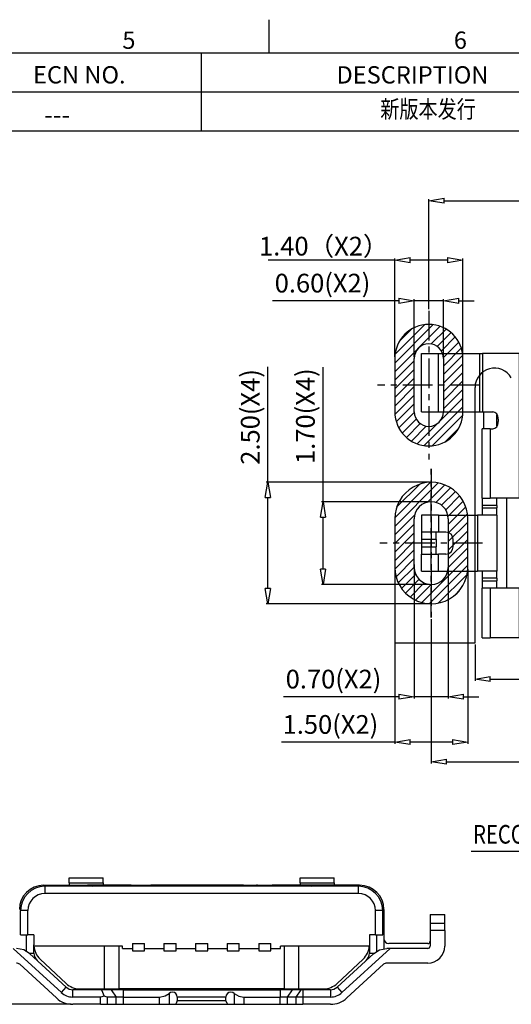
# Model space of a CAD drawing. Extents: x 159 to 602, y -157 to 69.
# Drawn here: x 579 to 589, y -86 to -66 of the extents above; entities that cross this region are included whole.
import ezdxf

# ---------------------------------------------------------------- set-up
doc = ezdxf.new("R2010")
doc.units = 0
doc.header["$LTSCALE"] = 16.335
doc.header["$MEASUREMENT"] = 0
doc.linetypes.add('CENTER', pattern=[0.6, 0.375, -0.075, 0.075, -0.075])
doc.layers.get('0').update_dxf_attribs({"linetype": 'CONTINUOUS'})
doc.layers.get('Defpoints').update_dxf_attribs({"linetype": 'CONTINUOUS'})
for name, color, linetype in [('02___PRT_ALL_AXES', 7, 'CONTINUOUS'), ('dim', 3, 'CONTINUOUS'), ('TEXT', 3, 'CONTINUOUS')]:
    doc.layers.add(name, color=color, linetype=linetype)
doc.styles.add('romans', font='romans.shx', dxfattribs={"width": 0.75, "height": 0.7, "bigfont": 'bigfont.shx'})
doc.styles.get("Standard").update_dxf_attribs({"font": 'romans.shx', "width": 0.8})
doc.styles.add('宋體', font='txt')
doc.dimstyles.new('C', dxfattribs={"dimscale": 0.7, "dimtxt": 0.55, "dimasz": 0.45, "dimexe": 0.05, "dimexo": 0.05, "dimgap": 0.1, "dimtad": 1, "dimzin": 0, "dimdsep": 46, "dimtxsty": 'Standard', "dimblk": 'CLOSEDBLANK', "dimcen": 0.1, "dimclrd": 3, "dimclre": 3, "dimclrt": 3, "dimadec": 0, "dimazin": 0, "dimtfac": 1, "dimtix": 1, "dimtmove": 0, "dimatfit": 3, "dimldrblk": 'CLOSEDBLANK', "dimfxl": 0, "dimtolj": 1, "dimtzin": 0, "dimarcsym": 0})
pattern_1 = [(45, (0, 0.95204), (-0.088388348, 0.088388348), [])]

# ---------------------------------------------------------------- blocks, each defined once
blk = doc.blocks.new('_ClosedBlank')
at = {"color": 0, "linetype": 'ByBlock', "lineweight": -2}
for p, q in [((-1, 0.167), (0, 0)), ((-1, 0.167), (-1, -0.167)), ((0, 0), (-1, -0.167))]:
    blk.add_line(p, q, dxfattribs=at)
blk = doc.blocks.new('*D14')
at = {"color": 3, "lineweight": -2, "ltscale": 5}
for p, q in [((577.111, -84.605), (577.111, -81.847)), ((578.436, -84.605), (577.076, -84.605)), ((577.111, -85.54), (577.111, -84.92)), ((579.988, -85.855), (577.076, -85.855))]:
    blk.add_line(p, q, dxfattribs=at)
at = {"layer": 'Defpoints', "color": 0, "ltscale": 5}
for p in [(577.111, -84.605), (578.471, -84.605), (580.023, -85.855)]:
    blk.add_point(p, dxfattribs=at)
at = {"color": 3, "lineweight": -2, "ltscale": 5, "xscale": 0.315, "yscale": 0.315, "zscale": 0.315}
for p, rotation in [((577.111, -84.605), 90), ((577.111, -85.855), 270)]:
    blk.add_blockref('_ClosedBlank', p, dxfattribs=dict(at, rotation=rotation))
at = {"color": 3, "ltscale": 5, "insert": (576.849, -83.068), "char_height": 0.385, "attachment_point": 5, "rotation": 90}
blk.add_mtext('\\A1;1.25%%p0.10', dxfattribs=at)
blk = doc.blocks.new('*D20')
at = {"color": 3, "lineweight": -2, "ltscale": 5}
for p, q in [((587.347, -71.551), (587.347, -69.286)), ((587.662, -69.321), (596.732, -69.321)), ((597.047, -71.551), (597.047, -69.286))]:
    blk.add_line(p, q, dxfattribs=at)
at = {"layer": 'Defpoints', "color": 0, "ltscale": 5}
for p in [(597.047, -69.321), (587.347, -71.586), (597.047, -71.586)]:
    blk.add_point(p, dxfattribs=at)
at = {"color": 3, "lineweight": -2, "ltscale": 5, "xscale": 0.315, "yscale": 0.315, "zscale": 0.315, "rotation": 180}
blk.add_blockref('_ClosedBlank', (587.347, -69.321), dxfattribs=at)
at = {"color": 3, "lineweight": -2, "ltscale": 5, "xscale": 0.315, "yscale": 0.315, "zscale": 0.315}
blk.add_blockref('_ClosedBlank', (597.047, -69.321), dxfattribs=at)
at = {"color": 3, "ltscale": 5, "insert": (592.174, -69.059), "char_height": 0.385, "attachment_point": 5}
blk.add_mtext('\\A1;9.70', dxfattribs=at)
blk = doc.blocks.new('*D21')
at = {"color": 3, "lineweight": -2, "ltscale": 5}
for p, q in [((587.397, -77.929), (587.397, -80.899)), ((596.997, -77.929), (596.997, -80.899)), ((587.712, -80.864), (596.682, -80.864))]:
    blk.add_line(p, q, dxfattribs=at)
at = {"layer": 'Defpoints', "color": 0, "ltscale": 5}
for p in [(587.397, -77.894), (596.997, -77.894), (596.997, -80.864)]:
    blk.add_point(p, dxfattribs=at)
at = {"color": 3, "lineweight": -2, "ltscale": 5, "xscale": 0.315, "yscale": 0.315, "zscale": 0.315, "rotation": 180}
blk.add_blockref('_ClosedBlank', (587.397, -80.864), dxfattribs=at)
at = {"color": 3, "lineweight": -2, "ltscale": 5, "xscale": 0.315, "yscale": 0.315, "zscale": 0.315}
blk.add_blockref('_ClosedBlank', (596.997, -80.864), dxfattribs=at)
at = {"color": 3, "ltscale": 5, "insert": (592.197, -80.601), "char_height": 0.385, "attachment_point": 5}
blk.add_mtext('\\A1;9.60', dxfattribs=at)
blk = doc.blocks.new('*D22')
at = {"color": 3, "lineweight": -2, "ltscale": 5}
for p, q in [((587.747, -76.735), (587.747, -79.562)), ((587.047, -76.808), (587.047, -79.562)), ((586.732, -79.527), (584.356, -79.527)), ((587.747, -79.527), (587.047, -79.527)), ((588.062, -79.527), (588.377, -79.527))]:
    blk.add_line(p, q, dxfattribs=at)
at = {"layer": 'Defpoints', "color": 0, "ltscale": 5}
for p in [(587.047, -76.773), (587.747, -76.7), (587.747, -79.527)]:
    blk.add_point(p, dxfattribs=at)
at = {"color": 3, "lineweight": -2, "ltscale": 5, "xscale": 0.315, "yscale": 0.315, "zscale": 0.315}
blk.add_blockref('_ClosedBlank', (587.047, -79.527), dxfattribs=at)
at = {"color": 3, "lineweight": -2, "ltscale": 5, "xscale": 0.315, "yscale": 0.315, "zscale": 0.315, "rotation": 180}
blk.add_blockref('_ClosedBlank', (587.747, -79.527), dxfattribs=at)
at = {"color": 3, "ltscale": 5, "insert": (585.386, -79.164), "char_height": 0.385, "attachment_point": 5}
blk.add_mtext('\\A1;0.70(X2)', dxfattribs=at)
blk = doc.blocks.new('*D23')
at = {"color": 3, "lineweight": -2, "ltscale": 5}
for p, q in [((586.647, -76.9), (586.647, -80.495)), ((588.147, -76.9), (588.147, -80.495)), ((586.647, -80.46), (584.315, -80.46)), ((587.832, -80.46), (586.962, -80.46))]:
    blk.add_line(p, q, dxfattribs=at)
at = {"layer": 'Defpoints', "color": 0, "ltscale": 5}
for p in [(586.647, -76.865), (588.147, -76.865), (586.647, -80.46)]:
    blk.add_point(p, dxfattribs=at)
at = {"color": 3, "lineweight": -2, "ltscale": 5, "xscale": 0.315, "yscale": 0.315, "zscale": 0.315, "rotation": 180}
blk.add_blockref('_ClosedBlank', (586.647, -80.46), dxfattribs=at)
at = {"color": 3, "lineweight": -2, "ltscale": 5, "xscale": 0.315, "yscale": 0.315, "zscale": 0.315}
blk.add_blockref('_ClosedBlank', (588.147, -80.46), dxfattribs=at)
at = {"color": 3, "ltscale": 5, "insert": (585.323, -80.097), "char_height": 0.385, "attachment_point": 5}
blk.add_mtext('\\A1;1.50(X2)', dxfattribs=at)
blk = doc.blocks.new('*D24')
at = {"color": 3, "lineweight": -2, "ltscale": 5}
for p, q in [((585.171, -75.515), (585.171, -72.745)), ((587.362, -75.515), (585.136, -75.515)), ((585.171, -76.9), (585.171, -75.83)), ((587.362, -77.215), (585.136, -77.215))]:
    blk.add_line(p, q, dxfattribs=at)
at = {"layer": 'Defpoints', "color": 0, "ltscale": 5}
for p in [(585.171, -75.515), (587.397, -75.515), (587.397, -77.215)]:
    blk.add_point(p, dxfattribs=at)
at = {"color": 3, "lineweight": -2, "ltscale": 5, "xscale": 0.315, "yscale": 0.315, "zscale": 0.315}
for p, rotation in [((585.171, -75.515), 90), ((585.171, -77.215), 270)]:
    blk.add_blockref('_ClosedBlank', p, dxfattribs=dict(at, rotation=rotation))
at = {"color": 3, "ltscale": 5, "insert": (584.808, -73.754), "char_height": 0.385, "attachment_point": 5, "rotation": 90}
blk.add_mtext('\\A1;1.70(X4)', dxfattribs=at)
blk = doc.blocks.new('*D29')
at = {"color": 3, "lineweight": -2, "ltscale": 5}
for p, q in [((586.647, -70.545), (584.039, -70.545)), ((586.647, -72.53), (586.647, -70.51)), ((587.732, -70.545), (586.962, -70.545)), ((588.047, -72.53), (588.047, -70.51))]:
    blk.add_line(p, q, dxfattribs=at)
at = {"layer": 'Defpoints', "color": 0, "ltscale": 5}
for p in [(588.047, -70.545), (586.647, -72.565), (588.047, -72.565)]:
    blk.add_point(p, dxfattribs=at)
at = {"color": 3, "lineweight": -2, "ltscale": 5, "xscale": 0.315, "yscale": 0.315, "zscale": 0.315, "rotation": 180}
blk.add_blockref('_ClosedBlank', (586.647, -70.545), dxfattribs=at)
at = {"color": 3, "lineweight": -2, "ltscale": 5, "xscale": 0.315, "yscale": 0.315, "zscale": 0.315}
blk.add_blockref('_ClosedBlank', (588.047, -70.545), dxfattribs=at)
at = {"color": 3, "ltscale": 5, "insert": (585.185, -70.256), "char_height": 0.385, "attachment_point": 5}
blk.add_mtext('\\A1;1.40{\\fSimSun|b0|i0|c134|p54;（}X2{\\fSimSun|b0|i0|c134|p54;）}', dxfattribs=at)
blk = doc.blocks.new('*D30')
at = {"color": 3, "lineweight": -2, "ltscale": 5}
for p, q in [((584.036, -75.115), (584.036, -72.738)), ((587.362, -75.115), (584.001, -75.115)), ((584.036, -77.3), (584.036, -75.43)), ((587.362, -77.615), (584.001, -77.615))]:
    blk.add_line(p, q, dxfattribs=at)
at = {"layer": 'Defpoints', "color": 0, "ltscale": 5}
for p in [(587.397, -75.115), (584.036, -77.615), (587.397, -77.615)]:
    blk.add_point(p, dxfattribs=at)
at = {"color": 3, "lineweight": -2, "ltscale": 5, "xscale": 0.315, "yscale": 0.315, "zscale": 0.315}
for p, rotation in [((584.036, -75.115), 90), ((584.036, -77.615), 270)]:
    blk.add_blockref('_ClosedBlank', p, dxfattribs=dict(at, rotation=rotation))
at = {"color": 3, "ltscale": 5, "insert": (583.673, -73.769), "char_height": 0.385, "attachment_point": 5, "rotation": 90}
blk.add_mtext('\\A1;2.50(X4)', dxfattribs=at)
blk = doc.blocks.new('*D31')
at = {"color": 3, "lineweight": -2, "ltscale": 5}
for p, q in [((588.297, -78.45), (588.297, -79.197)), ((596.097, -78.45), (596.097, -79.197)), ((588.612, -79.162), (595.782, -79.162))]:
    blk.add_line(p, q, dxfattribs=at)
at = {"layer": 'Defpoints', "color": 0, "ltscale": 5}
for p in [(588.297, -78.415), (596.097, -78.415), (596.097, -79.162)]:
    blk.add_point(p, dxfattribs=at)
at = {"color": 3, "lineweight": -2, "ltscale": 5, "xscale": 0.315, "yscale": 0.315, "zscale": 0.315, "rotation": 180}
blk.add_blockref('_ClosedBlank', (588.297, -79.162), dxfattribs=at)
at = {"color": 3, "lineweight": -2, "ltscale": 5, "xscale": 0.315, "yscale": 0.315, "zscale": 0.315}
blk.add_blockref('_ClosedBlank', (596.097, -79.162), dxfattribs=at)
at = {"color": 3, "ltscale": 5, "insert": (592.197, -78.899), "char_height": 0.385, "attachment_point": 5}
blk.add_mtext('\\A1;7.80', dxfattribs=at)
blk = doc.blocks.new('*D36')
at = {"color": 3, "lineweight": -2, "ltscale": 5}
for p, q in [((586.732, -71.381), (584.129, -71.381)), ((587.047, -72.53), (587.047, -71.346)), ((587.647, -71.381), (587.047, -71.381)), ((587.647, -72.53), (587.647, -71.346)), ((587.962, -71.381), (588.277, -71.381))]:
    blk.add_line(p, q, dxfattribs=at)
at = {"layer": 'Defpoints', "color": 0, "ltscale": 5}
for p in [(587.647, -71.381), (587.047, -72.565), (587.647, -72.565)]:
    blk.add_point(p, dxfattribs=at)
at = {"color": 3, "lineweight": -2, "ltscale": 5, "xscale": 0.315, "yscale": 0.315, "zscale": 0.315}
blk.add_blockref('_ClosedBlank', (587.047, -71.381), dxfattribs=at)
at = {"color": 3, "lineweight": -2, "ltscale": 5, "xscale": 0.315, "yscale": 0.315, "zscale": 0.315, "rotation": 180}
blk.add_blockref('_ClosedBlank', (587.647, -71.381), dxfattribs=at)
at = {"color": 3, "ltscale": 5, "insert": (585.16, -71.017), "char_height": 0.385, "attachment_point": 5}
blk.add_mtext('\\A1;0.60(X2)', dxfattribs=at)
blk = doc.blocks.new('3e')
at = {"color": 124, "linetype": 'Continuous'}
for p, q in [((614.339, -75.996), (614.177, -75.996)), ((614.177, -77.021), (614.177, -75.996)), ((614.339, -75.996), (614.939, -75.996)), ((614.339, -75.996), (614.339, -77.021)), ((615.277, -75.996), (614.939, -75.996)), ((614.939, -77.021), (614.939, -75.996)), ((615.277, -75.996), (615.277, -77.021)), ((615.277, -75.996), (620.577, -75.996)), ((620.915, -75.996), (620.577, -75.996)), ((620.577, -77.021), (620.577, -75.996)), ((620.915, -75.996), (621.515, -75.996)), ((620.915, -75.996), (620.915, -77.021)), ((621.677, -75.996), (621.515, -75.996)), ((621.515, -77.021), (621.515, -75.996)), ((621.677, -75.996), (621.677, -77.021)), ((614.177, -77.021), (614.339, -77.021)), ((614.177, -77.021), (614.177, -77.171)), ((614.177, -77.221), (614.177, -77.171)), ((614.477, -77.171), (614.177, -77.171)), ((614.339, -77.021), (614.939, -77.021)), ((614.477, -77.171), (614.477, -77.021)), ((614.477, -77.221), (614.477, -77.171)), ((614.677, -77.021), (614.677, -78.871)), ((614.939, -77.021), (615.277, -77.021)), ((615.007, -77.021), (615.002, -77.046)), ((615.002, -77.346), (615.002, -77.046)), ((615.877, -77.021), (615.277, -77.021)), ((616.102, -77.128), (616.102, -77.346)), ((619.752, -77.346), (619.752, -77.128)), ((619.977, -77.021), (620.577, -77.021)), ((620.577, -77.021), (620.915, -77.021)), ((620.852, -77.046), (620.847, -77.021)), ((620.852, -77.046), (620.852, -77.346)), ((620.915, -77.021), (621.515, -77.021)), ((621.177, -78.871), (621.177, -77.021)), ((621.377, -77.021), (621.377, -77.171)), ((621.377, -77.221), (621.377, -77.171)), ((621.677, -77.171), (621.377, -77.171)), ((621.515, -77.021), (621.677, -77.021)), ((621.677, -77.171), (621.677, -77.021)), ((621.677, -77.221), (621.677, -77.171)), ((613.277, -77.371), (612.927, -77.371)), ((612.927, -77.371), (612.927, -77.721)), ((613.277, -77.371), (614.077, -77.371)), ((613.277, -77.371), (613.277, -77.721)), ((614.477, -77.371), (614.077, -77.371)), ((614.077, -77.371), (614.077, -78.521)), ((614.177, -77.221), (614.177, -77.371)), ((614.177, -77.221), (614.477, -77.221)), ((614.477, -77.371), (614.477, -77.221)), ((614.477, -77.371), (614.477, -78.521)), ((616.177, -77.321), (616.177, -78.571)), ((619.677, -78.571), (619.677, -77.321)), ((621.377, -77.221), (621.377, -77.371)), ((621.377, -77.221), (621.677, -77.221)), ((621.377, -77.371), (621.777, -77.371)), ((621.377, -78.521), (621.377, -77.371)), ((621.677, -77.371), (621.677, -77.221)), ((622.577, -77.371), (621.777, -77.371)), ((621.777, -78.521), (621.777, -77.371)), ((622.927, -77.371), (622.577, -77.371)), ((622.577, -77.371), (622.577, -77.721)), ((622.927, -77.371), (622.927, -77.721)), ((615.202, -78.296), (615.202, -77.546)), ((615.902, -77.546), (615.902, -78.296)), ((619.952, -78.296), (619.952, -77.546)), ((620.652, -77.546), (620.652, -78.296)), ((612.927, -77.721), (612.927, -77.871)), ((613.277, -77.721), (612.927, -77.721)), ((613.227, -77.871), (613.227, -77.721)), ((613.427, -77.721), (613.277, -77.721)), ((622.427, -77.721), (622.577, -77.721)), ((622.927, -77.721), (622.577, -77.721)), ((622.627, -77.721), (622.627, -77.871)), ((622.927, -77.871), (622.927, -77.721)), ((613.227, -77.871), (612.927, -77.871)), ((612.927, -78.021), (612.927, -77.871)), ((613.227, -78.021), (613.227, -77.871)), ((613.577, -78.021), (613.577, -77.871)), ((622.277, -77.871), (622.277, -78.021)), ((622.927, -77.871), (622.627, -77.871)), ((622.627, -78.021), (622.627, -77.871)), ((622.927, -78.021), (622.927, -77.871)), ((612.927, -78.021), (612.927, -78.171)), ((612.927, -78.021), (613.227, -78.021)), ((612.927, -78.171), (613.277, -78.171)), ((612.927, -78.521), (612.927, -78.171)), ((613.227, -78.171), (613.227, -78.021)), ((613.427, -78.171), (613.277, -78.171)), ((613.277, -78.521), (613.277, -78.171)), ((622.427, -78.171), (622.577, -78.171)), ((622.577, -78.171), (622.927, -78.171)), ((622.577, -78.521), (622.577, -78.171)), ((622.627, -78.021), (622.627, -78.171)), ((622.627, -78.021), (622.927, -78.021)), ((622.927, -78.171), (622.927, -78.021)), ((622.927, -78.521), (622.927, -78.171)), ((612.927, -78.521), (613.277, -78.521)), ((613.277, -78.521), (614.077, -78.521)), ((614.477, -78.521), (614.077, -78.521)), ((614.177, -78.521), (614.177, -78.671)), ((614.477, -78.671), (614.477, -78.521)), ((615.752, -78.446), (615.352, -78.446)), ((620.502, -78.446), (620.102, -78.446)), ((621.377, -78.521), (621.777, -78.521)), ((621.377, -78.521), (621.377, -78.671)), ((621.677, -78.671), (621.677, -78.521)), ((622.577, -78.521), (621.777, -78.521)), ((622.577, -78.521), (622.927, -78.521)), ((614.477, -78.671), (614.177, -78.671)), ((614.177, -78.721), (614.177, -78.671)), ((614.177, -78.721), (614.477, -78.721)), ((614.177, -78.721), (614.177, -78.871)), ((614.477, -78.721), (614.477, -78.671)), ((614.477, -78.871), (614.477, -78.721)), ((621.677, -78.671), (621.377, -78.671)), ((621.377, -78.721), (621.377, -78.671)), ((621.377, -78.721), (621.677, -78.721)), ((621.377, -78.721), (621.377, -78.871)), ((621.677, -78.721), (621.677, -78.671)), ((621.677, -78.871), (621.677, -78.721)), ((614.339, -78.871), (614.177, -78.871)), ((614.177, -80.296), (614.177, -78.871)), ((614.939, -78.871), (614.339, -78.871)), ((614.339, -78.871), (614.339, -80.296)), ((615.277, -78.871), (614.939, -78.871)), ((614.939, -81.846), (614.939, -78.871)), ((615.877, -78.871), (615.277, -78.871)), ((615.277, -78.871), (615.277, -81.846)), ((619.977, -78.871), (620.577, -78.871)), ((620.915, -78.871), (620.577, -78.871)), ((620.577, -81.846), (620.577, -78.871)), ((620.915, -78.871), (621.515, -78.871)), ((620.915, -78.871), (620.915, -81.846)), ((621.677, -78.871), (621.515, -78.871)), ((621.515, -80.296), (621.515, -78.871)), ((621.677, -78.871), (621.677, -80.296)), ((617.206, -79.746), (615.967, -79.746)), ((617.077, -79.696), (616.077, -79.696)), ((619.887, -79.746), (618.648, -79.746)), ((619.777, -79.696), (618.777, -79.696)), ((615.927, -79.846), (615.927, -79.896)), ((615.969, -79.999), (617.177, -79.999)), ((616.227, -80.046), (615.973, -80.004)), ((617.177, -80.696), (617.177, -79.999)), ((617.277, -80.796), (617.277, -79.896)), ((618.577, -79.896), (618.577, -80.796)), ((618.677, -79.999), (619.885, -79.999)), ((618.677, -79.999), (618.677, -80.696)), ((619.881, -80.004), (619.627, -80.046)), ((619.927, -79.896), (619.927, -79.846)), ((616.027, -80.655), (616.027, -80.038)), ((616.027, -80.038), (616.111, -80.046)), ((616.381, -80.046), (616.111, -80.046)), ((616.381, -80.046), (616.676, -80.046)), ((616.381, -80.046), (616.381, -80.646)), ((616.767, -80.096), (616.977, -80.096)), ((617.177, -80.063), (616.977, -80.096)), ((616.977, -80.096), (616.977, -80.696)), ((618.877, -80.096), (618.677, -80.063)), ((618.877, -80.696), (618.877, -80.096)), ((618.877, -80.096), (619.087, -80.096)), ((619.178, -80.046), (619.473, -80.046)), ((619.743, -80.046), (619.473, -80.046)), ((619.473, -80.646), (619.473, -80.046)), ((619.743, -80.046), (619.827, -80.038)), ((619.827, -80.038), (619.827, -80.655)), ((614.177, -80.296), (614.339, -80.296)), ((614.202, -80.296), (614.202, -80.646)), ((614.339, -80.296), (614.395, -80.296)), ((614.477, -80.594), (614.477, -80.348)), ((616.817, -80.246), (616.817, -80.446)), ((619.037, -80.446), (619.037, -80.246)), ((621.377, -80.348), (621.377, -80.594)), ((621.515, -80.296), (621.459, -80.296)), ((621.515, -80.296), (621.677, -80.296)), ((621.652, -80.646), (621.652, -80.296)), ((614.506, -80.446), (614.506, -80.496)), ((621.348, -80.496), (621.348, -80.446)), ((612.927, -80.646), (613.277, -80.646)), ((612.927, -81.846), (612.927, -80.646)), ((613.277, -80.646), (614.116, -80.646)), ((613.277, -81.846), (613.277, -80.646)), ((614.116, -80.646), (614.184, -80.646)), ((614.116, -80.646), (614.116, -81.846)), ((614.184, -80.646), (614.395, -80.646)), ((614.184, -80.646), (614.184, -81.846)), ((615.927, -80.796), (615.927, -80.846)), ((615.967, -80.696), (617.177, -80.696)), ((616.111, -80.646), (616.027, -80.655)), ((616.111, -80.646), (616.381, -80.646)), ((616.676, -80.646), (616.381, -80.646)), ((616.527, -80.696), (616.527, -80.646)), ((618.677, -80.696), (619.887, -80.696)), ((619.473, -80.646), (619.178, -80.646)), ((619.327, -80.646), (619.327, -80.696)), ((619.473, -80.646), (619.743, -80.646)), ((619.827, -80.655), (619.743, -80.646)), ((619.927, -80.846), (619.927, -80.796)), ((621.67, -80.646), (621.459, -80.646)), ((621.738, -80.646), (621.67, -80.646)), ((621.67, -81.846), (621.67, -80.646)), ((622.577, -80.646), (621.738, -80.646)), ((621.738, -81.846), (621.738, -80.646)), ((622.927, -80.646), (622.577, -80.646)), ((622.577, -80.646), (622.577, -81.846)), ((622.927, -80.646), (622.927, -81.846)), ((616.077, -80.996), (617.077, -80.996)), ((616.502, -80.971), (616.502, -80.996)), ((616.752, -80.971), (616.502, -80.971)), ((616.752, -80.996), (616.752, -80.971)), ((617.152, -80.971), (617.152, -80.981)), ((617.168, -80.971), (617.152, -80.971)), ((618.702, -80.971), (618.686, -80.971)), ((618.702, -80.981), (618.702, -80.971)), ((618.777, -80.996), (619.777, -80.996)), ((619.102, -80.971), (619.102, -80.996)), ((619.352, -80.971), (619.102, -80.971)), ((619.352, -80.996), (619.352, -80.971)), ((616.168, -81.605), (615.986, -81.788)), ((617.062, -81.546), (616.31, -81.546)), ((616.502, -82.196), (616.502, -81.546)), ((616.752, -82.196), (616.752, -81.546)), ((617.062, -81.546), (617.427, -81.546)), ((617.152, -82.196), (617.152, -81.546)), ((617.387, -81.466), (617.405, -81.484)), ((618.467, -81.466), (617.387, -81.466)), ((617.402, -82.196), (617.402, -81.546)), ((617.405, -81.484), (617.427, -81.546)), ((618.427, -81.546), (617.427, -81.546)), ((617.802, -82.196), (617.802, -81.546)), ((618.052, -82.196), (618.052, -81.546)), ((618.427, -81.546), (618.449, -81.484)), ((618.427, -81.546), (618.792, -81.546)), ((618.449, -81.484), (618.467, -81.466)), ((618.452, -82.196), (618.452, -81.546)), ((618.452, -82.196), (618.452, -81.546)), ((618.702, -82.196), (618.702, -81.546)), ((618.702, -82.196), (618.702, -81.546)), ((619.544, -81.546), (618.792, -81.546)), ((619.102, -82.196), (619.102, -81.546)), ((619.352, -82.196), (619.352, -81.546)), ((619.868, -81.788), (619.686, -81.605)), ((615.986, -81.788), (615.927, -81.846)), ((619.927, -81.846), (619.868, -81.788)), ((612.927, -81.846), (613.277, -81.846)), ((613.277, -81.846), (614.116, -81.846)), ((614.116, -81.846), (614.184, -81.846)), ((614.184, -81.846), (614.939, -81.846)), ((614.939, -81.846), (615.277, -81.846)), ((615.277, -81.846), (615.844, -81.846)), ((615.927, -81.846), (615.844, -81.846)), ((620.01, -81.846), (619.927, -81.846)), ((620.01, -81.846), (620.577, -81.846)), ((620.577, -81.846), (620.915, -81.846)), ((620.915, -81.846), (621.67, -81.846)), ((621.738, -81.846), (621.67, -81.846)), ((622.577, -81.846), (621.738, -81.846)), ((622.927, -81.846), (622.577, -81.846)), ((616.752, -82.196), (616.502, -82.196)), ((617.402, -82.196), (617.152, -82.196)), ((618.052, -82.196), (617.802, -82.196)), ((618.702, -82.196), (618.452, -82.196)), ((618.702, -82.196), (618.452, -82.196)), ((619.352, -82.196), (619.102, -82.196))]:
    blk.add_line(p, q, dxfattribs=at)
for centre, radius, start, end in [((615.877, -77.321), 0.3, 0, 90), ((619.977, -77.321), 0.3, 90, 180), ((615.102, -77.346), 0.1, 180, 270), ((616.002, -77.346), 0.1, 270, 360), ((619.852, -77.346), 0.1, 180, 270), ((620.752, -77.346), 0.1, 270, 360), ((615.102, -77.546), 0.1, 359.9998, 90), ((616.002, -77.546), 0.1, 90, 180.0002), ((619.852, -77.546), 0.1, 359.9998, 90), ((620.752, -77.546), 0.1, 90, 180.0002), ((613.427, -77.871), 0.15, 360, 90), ((622.427, -77.871), 0.15, 90, 180), ((613.427, -78.021), 0.15, 270, 360), ((622.427, -78.021), 0.15, 180, 270), ((615.352, -78.296), 0.15, 180, 270), ((615.752, -78.296), 0.15, 270, 360), ((620.102, -78.296), 0.15, 180, 270), ((620.502, -78.296), 0.15, 270, 360), ((615.877, -78.571), 0.3, 270, 0), ((619.977, -78.571), 0.3, 180, 270), ((616.077, -79.846), 0.15, 90, 180), ((617.077, -79.896), 0.2, 0, 90), ((618.777, -79.896), 0.2, 90, 180), ((619.777, -79.846), 0.15, 360, 90), ((616.077, -79.896), 0.15, 180, 250.5288), ((619.777, -79.896), 0.15, 289.4712, 0), ((616.077, -80.796), 0.15, 109.4712, 180), ((617.077, -80.796), 0.2, 270, 360), ((618.777, -80.796), 0.2, 180, 270), ((619.777, -80.796), 0.15, 360, 70.5288), ((616.077, -80.846), 0.15, 180, 270), ((619.777, -80.846), 0.15, 270, 360), ((616.31, -81.746), 0.2, 90, 134.9999), ((617.062, -81.246), 0.3, 270, 311.4096), ((617.327, -81.546), 0.1, 53.1302, 131.4097), ((618.527, -81.546), 0.1, 48.5903, 126.8698), ((618.792, -81.246), 0.3, 228.5904, 270), ((619.544, -81.746), 0.2, 45.0001, 90), ((615.844, -81.646), 0.2, 270, 315), ((620.01, -81.646), 0.2, 225, 270)]:
    blk.add_arc(centre, radius, start, end, dxfattribs=at)
for points in [[(616.817, -80.246), (616.807, -80.17), (616.776, -80.105), (616.73, -80.061), (616.676, -80.046)], [(619.178, -80.046), (619.124, -80.061), (619.078, -80.105), (619.047, -80.17), (619.037, -80.246)], [(614.506, -80.446), (614.497, -80.389), (614.473, -80.34), (614.437, -80.308), (614.395, -80.296)], [(621.459, -80.296), (621.417, -80.308), (621.381, -80.34), (621.357, -80.389), (621.348, -80.446)], [(614.395, -80.646), (614.437, -80.635), (614.473, -80.602), (614.497, -80.554), (614.506, -80.496)], [(616.676, -80.646), (616.73, -80.631), (616.776, -80.588), (616.807, -80.523), (616.817, -80.446)], [(619.037, -80.446), (619.047, -80.523), (619.078, -80.588), (619.124, -80.631), (619.178, -80.646)], [(621.348, -80.496), (621.357, -80.554), (621.381, -80.602), (621.417, -80.635), (621.459, -80.646)]]:
    blk.add_spline(points, degree=3, dxfattribs=at)

msp = doc.modelspace()

# ---------------------------------------------------------------- hatches: boundary and pattern name
at = {"ltscale": 5}
h = msp.add_hatch(dxfattribs=at)
h.set_pattern_fill('ANSI31', color=3, style=0)
h.set_pattern_definition(pattern_1)
h.paths.add_polyline_path([(587.347, -74.365), (587.347, -73.965, -0.414214), (587.047, -73.665), (587.047, -73.115), (586.647, -73.115), (586.647, -73.665, 0.414214)])
h.paths.add_polyline_path([(587.347, -73.965), (587.347, -74.365, 0.414214), (588.047, -73.665), (588.047, -73.115), (587.647, -73.115), (587.647, -73.665, -0.414214)])
h.paths.add_polyline_path([(588.047, -72.565, 0.414214), (587.347, -71.865), (587.347, -72.265, -0.414214), (587.647, -72.565), (587.647, -73.115), (588.047, -73.115)])
h.paths.add_polyline_path([(587.047, -72.565, -0.414214), (587.347, -72.265), (587.347, -71.865, 0.414214), (586.647, -72.565), (586.647, -73.115), (587.047, -73.115)])
h.paths.add_polyline_path([(591.097, -71.965), (590.897, -71.965), (590.897, -73.015), (591.097, -73.015)])
h.paths.add_polyline_path([(590.697, -73.015), (590.897, -73.015), (590.897, -71.965), (590.697, -71.965)])
h.paths.add_polyline_path([(591.547, -71.965), (591.347, -71.965), (591.347, -73.015), (591.547, -73.015)])
h.paths.add_polyline_path([(591.747, -71.965), (591.547, -71.965), (591.547, -73.015), (591.747, -73.015)])
h.paths.add_polyline_path([(592.197, -71.965), (591.997, -71.965), (591.997, -73.015), (592.197, -73.015)])
h.paths.add_polyline_path([(592.397, -71.965), (592.197, -71.965), (592.197, -73.015), (592.397, -73.015)])
h.paths.add_polyline_path([(592.647, -73.015), (592.847, -73.015), (592.847, -71.965), (592.647, -71.965)])
h.paths.add_polyline_path([(593.047, -71.965), (592.847, -71.965), (592.847, -73.015), (593.047, -73.015)])
h.paths.add_polyline_path([(593.297, -73.015), (593.497, -73.015), (593.497, -71.965), (593.297, -71.965)])
h.paths.add_polyline_path([(593.497, -73.015), (593.697, -73.015), (593.697, -71.965), (593.497, -71.965)])
h.paths.add_polyline_path([(596.747, -72.565, -0.414214), (597.047, -72.265), (597.047, -71.865, 0.414214), (596.347, -72.565), (596.347, -73.115), (596.747, -73.115)])
h.paths.add_polyline_path([(596.747, -73.115), (596.347, -73.115), (596.347, -73.665, 0.414214), (597.047, -74.365), (597.047, -73.965, -0.414214), (596.747, -73.665)])
h.paths.add_polyline_path([(597.347, -73.665, -0.414214), (597.047, -73.965), (597.047, -74.365, 0.414214), (597.747, -73.665), (597.747, -73.115), (597.347, -73.115)])
h.paths.add_polyline_path([(597.347, -73.115), (597.747, -73.115), (597.747, -72.565, 0.414214), (597.047, -71.865), (597.047, -72.265, -0.414214), (597.347, -72.565)])
h.paths.add_polyline_path([(596.997, -75.515), (596.997, -75.115, 0.414214), (596.247, -75.865), (596.247, -76.365), (596.647, -76.365), (596.647, -75.865, -0.414214)])
h.paths.add_polyline_path([(597.347, -75.865), (597.347, -76.365), (597.747, -76.365), (597.747, -75.865, 0.000008), (597.747, -75.865, 0.414204), (596.997, -75.115), (596.997, -75.515, -0.414214)])
h.paths.add_polyline_path([(596.997, -77.215), (596.997, -77.615, 0.414214), (597.747, -76.865), (597.747, -76.365), (597.347, -76.365), (597.347, -76.865, -0.414214)])
h.paths.add_polyline_path([(596.647, -76.865), (596.647, -76.365), (596.247, -76.365), (596.247, -76.865, -0.000007), (596.247, -76.865, 0.414222), (596.997, -77.615), (596.997, -77.215, -0.414214)])
h = msp.add_hatch(dxfattribs=at)
h.set_pattern_fill('ANSI31', color=3, style=0)
h.set_pattern_definition(pattern_1)
h.paths.add_polyline_path([(587.397, -75.515), (587.397, -75.115, 0.414214), (586.647, -75.865), (586.647, -76.365), (587.047, -76.365), (587.047, -75.865, -0.414214)])
h.paths.add_polyline_path([(587.747, -75.865), (587.747, -76.365), (588.147, -76.365), (588.147, -75.865, 0.414214), (587.397, -75.115), (587.397, -75.515, -0.414214)])
h.paths.add_polyline_path([(587.747, -76.865, -0.414214), (587.397, -77.215), (587.397, -77.615, 0.414214), (588.147, -76.865), (588.147, -76.365), (587.747, -76.365)])
h.paths.add_polyline_path([(586.647, -76.865, -0.000007), (586.647, -76.865, 0.414222), (587.397, -77.615), (587.397, -77.215, -0.414214), (587.047, -76.865), (587.047, -76.365), (586.647, -76.365)])

# ---------------------------------------------------------------- linework, layer by layer
at = {"color": 7, "linetype": 'Continuous'}
for p, q in [((586.647, -72.565), (586.647, -73.665)), ((587.047, -73.665), (587.047, -72.565)), ((587.647, -72.565), (587.647, -73.665)), ((588.047, -73.665), (588.047, -72.565)), ((586.647, -75.865), (586.647, -76.865)), ((587.047, -76.865), (587.047, -75.865)), ((587.747, -75.865), (587.747, -76.865)), ((588.147, -76.865), (588.147, -75.865)), ((586.647, -78.415), (588.297, -78.415)), ((579.948, -83.355), (579.948, -83.255)), ((579.948, -83.255), (580.648, -83.255)), ((580.648, -83.355), (580.648, -83.255)), ((584.698, -83.255), (585.398, -83.255)), ((584.698, -83.355), (584.698, -83.255)), ((585.398, -83.355), (585.398, -83.255)), ((579.423, -83.405), (580.323, -83.405)), ((585.898, -83.425), (579.448, -83.425)), ((579.948, -83.355), (579.948, -83.405)), ((579.948, -83.355), (580.648, -83.355)), ((580.323, -83.405), (580.424, -83.425)), ((581.223, -83.405), (580.323, -83.405)), ((580.648, -83.355), (580.648, -83.405)), ((581.223, -83.405), (581.523, -83.405)), ((581.523, -83.425), (581.523, -83.405)), ((581.523, -83.405), (581.542, -83.405)), ((581.542, -83.405), (581.625, -83.405)), ((581.812, -83.405), (581.625, -83.405)), ((582.658, -83.405), (581.812, -83.405)), ((582.658, -83.405), (582.658, -83.425)), ((582.682, -83.405), (582.658, -83.405)), ((582.688, -83.405), (582.682, -83.405)), ((583.535, -83.405), (582.688, -83.405)), ((582.688, -83.405), (582.688, -83.425)), ((583.535, -83.405), (583.722, -83.405)), ((583.722, -83.405), (583.804, -83.405)), ((583.823, -83.405), (583.804, -83.405)), ((583.823, -83.405), (583.823, -83.425)), ((583.823, -83.405), (584.123, -83.405)), ((585.023, -83.405), (584.123, -83.405)), ((584.698, -83.355), (585.398, -83.355)), ((584.698, -83.355), (584.698, -83.405)), ((584.923, -83.425), (585.023, -83.405)), ((585.923, -83.405), (585.023, -83.405)), ((585.398, -83.355), (585.398, -83.405)), ((585.898, -83.575), (579.448, -83.575)), ((578.948, -84.425), (578.948, -83.925)), ((579.098, -84.425), (579.098, -83.925)), ((586.248, -84.425), (586.248, -83.925)), ((586.398, -84.425), (586.398, -83.925)), ((586.423, -83.905), (586.423, -84.717)), ((587.373, -84.005), (587.673, -84.005)), ((587.373, -84.005), (587.373, -84.183)), ((587.673, -84.183), (587.673, -84.005)), ((587.373, -84.183), (587.373, -84.338)), ((587.673, -84.338), (587.673, -84.183)), ((578.948, -84.425), (579.098, -84.425)), ((579.073, -84.772), (579.073, -84.425)), ((579.223, -84.425), (579.098, -84.425)), ((579.223, -84.425), (579.223, -84.631)), ((586.248, -84.425), (586.123, -84.425)), ((586.123, -84.425), (586.123, -84.631)), ((586.248, -84.425), (586.398, -84.425)), ((586.273, -84.425), (586.273, -84.772)), ((587.373, -84.338), (587.373, -84.655)), ((587.673, -84.338), (587.673, -84.655)), ((579.224, -84.655), (579.223, -84.631)), ((579.223, -84.805), (579.223, -84.631)), ((580.673, -84.655), (579.224, -84.655)), ((580.973, -84.655), (580.673, -84.655)), ((580.673, -85.535), (580.673, -84.655)), ((580.973, -84.655), (580.973, -85.535)), ((581.048, -84.655), (580.973, -84.655)), ((581.048, -84.705), (581.048, -84.655)), ((581.248, -84.605), (581.248, -84.755)), ((581.248, -84.605), (581.498, -84.605)), ((581.498, -84.755), (581.498, -84.605)), ((581.898, -84.605), (582.148, -84.605)), ((581.898, -84.605), (581.898, -84.755)), ((581.898, -84.605), (581.898, -84.755)), ((581.898, -84.605), (582.148, -84.605)), ((582.148, -84.755), (582.148, -84.605)), ((582.148, -84.755), (582.148, -84.605)), ((582.548, -84.605), (582.548, -84.755)), ((582.548, -84.605), (582.798, -84.605)), ((582.798, -84.755), (582.798, -84.605)), ((583.198, -84.605), (583.198, -84.755)), ((583.198, -84.605), (583.448, -84.605)), ((583.448, -84.755), (583.448, -84.605)), ((583.848, -84.605), (583.848, -84.755)), ((583.848, -84.605), (584.098, -84.605)), ((584.098, -84.755), (584.098, -84.605)), ((584.373, -84.655), (584.298, -84.655)), ((584.298, -84.705), (584.298, -84.655)), ((584.373, -84.655), (584.373, -85.535)), ((584.673, -84.655), (584.373, -84.655)), ((586.123, -84.655), (584.673, -84.655)), ((584.673, -85.535), (584.673, -84.655)), ((586.123, -84.631), (586.123, -84.655)), ((586.123, -84.631), (586.123, -84.805)), ((587.323, -84.605), (586.523, -84.605)), ((578.796, -84.705), (579.787, -85.613)), ((579.016, -84.735), (578.863, -84.705)), ((579.133, -84.81), (579.016, -84.735)), ((579.133, -84.81), (579.888, -85.502)), ((581.048, -84.705), (581.248, -84.705)), ((581.248, -84.755), (581.498, -84.755)), ((581.498, -84.705), (581.898, -84.705)), ((581.898, -84.755), (582.148, -84.755)), ((581.898, -84.755), (582.148, -84.755)), ((582.148, -84.705), (582.548, -84.705)), ((582.548, -84.755), (582.798, -84.755)), ((582.798, -84.705), (583.198, -84.705)), ((583.198, -84.755), (583.448, -84.755)), ((583.448, -84.705), (583.848, -84.705)), ((583.848, -84.755), (584.098, -84.755)), ((584.098, -84.705), (584.298, -84.705)), ((586.214, -84.81), (585.458, -85.502)), ((586.55, -84.705), (585.56, -85.613)), ((586.214, -84.81), (586.331, -84.735)), ((586.331, -84.735), (586.484, -84.705)), ((586.55, -84.705), (586.484, -84.705)), ((587.323, -84.705), (586.55, -84.705)), ((579.685, -85.723), (578.93, -85.031)), ((579.887, -85.426), (579.35, -84.923)), ((585.997, -84.923), (585.46, -85.426)), ((586.416, -85.031), (585.661, -85.723)), ((587.323, -85.005), (586.484, -85.005)), ((580.611, -85.555), (580.023, -85.555)), ((580.16, -85.535), (580.673, -85.535)), ((580.667, -85.689), (580.59, -85.705)), ((580.611, -85.555), (580.667, -85.689)), ((580.809, -85.555), (580.611, -85.555)), ((580.732, -85.705), (580.667, -85.689)), ((580.673, -85.535), (580.973, -85.535)), ((580.807, -85.552), (580.773, -85.555)), ((581.056, -85.555), (580.809, -85.555)), ((580.85, -85.539), (580.857, -85.535)), ((584.373, -85.535), (580.973, -85.535)), ((581.056, -85.555), (584.29, -85.555)), ((581.28, -85.555), (581.3, -85.535)), ((581.809, -85.705), (581.924, -85.682)), ((581.924, -85.682), (582.007, -85.63)), ((582.035, -85.612), (582.007, -85.63)), ((582.073, -85.605), (582.035, -85.612)), ((582.112, -85.612), (582.073, -85.605)), ((582.144, -85.634), (582.112, -85.612)), ((582.166, -85.666), (582.144, -85.634)), ((582.173, -85.705), (582.166, -85.666)), ((583.181, -85.666), (583.173, -85.705)), ((583.203, -85.634), (583.181, -85.666)), ((583.235, -85.612), (583.203, -85.634)), ((583.273, -85.605), (583.235, -85.612)), ((583.312, -85.612), (583.273, -85.605)), ((583.339, -85.63), (583.312, -85.612)), ((583.339, -85.63), (583.441, -85.688)), ((583.441, -85.688), (583.538, -85.705)), ((584.046, -85.535), (584.066, -85.555)), ((584.538, -85.555), (584.29, -85.555)), ((584.373, -85.535), (584.673, -85.535)), ((584.49, -85.535), (584.497, -85.539)), ((584.497, -85.539), (584.54, -85.552)), ((584.721, -85.555), (584.538, -85.555)), ((584.573, -85.555), (584.54, -85.552)), ((584.673, -85.535), (585.186, -85.535)), ((584.756, -85.555), (584.721, -85.555)), ((585.323, -85.555), (584.756, -85.555)), ((580.59, -85.705), (580.023, -85.705)), ((580.59, -85.855), (580.023, -85.855)), ((580.59, -85.855), (580.732, -85.855)), ((580.915, -85.705), (580.732, -85.705)), ((580.732, -85.855), (580.915, -85.855)), ((581.056, -85.705), (580.915, -85.705)), ((580.915, -85.855), (581.056, -85.855)), ((581.056, -85.705), (581.809, -85.705)), ((581.056, -85.855), (581.809, -85.855)), ((581.809, -85.855), (582.007, -85.855)), ((582.007, -85.855), (582.133, -85.855)), ((582.152, -85.837), (582.133, -85.855)), ((582.133, -85.855), (583.213, -85.855)), ((582.173, -85.775), (582.152, -85.837)), ((582.173, -85.705), (582.173, -85.775)), ((583.173, -85.705), (582.173, -85.705)), ((582.173, -85.775), (583.173, -85.775)), ((583.173, -85.775), (583.173, -85.705)), ((583.195, -85.837), (583.173, -85.775)), ((583.213, -85.855), (583.195, -85.837)), ((583.213, -85.855), (583.339, -85.855)), ((583.339, -85.855), (583.538, -85.855)), ((583.538, -85.705), (584.29, -85.705)), ((583.538, -85.855), (584.29, -85.855)), ((584.432, -85.705), (584.29, -85.705)), ((584.29, -85.855), (584.432, -85.855)), ((584.615, -85.705), (584.432, -85.705)), ((584.432, -85.855), (584.615, -85.855)), ((584.756, -85.705), (584.615, -85.705)), ((584.615, -85.855), (584.756, -85.855)), ((585.323, -85.705), (584.756, -85.705)), ((585.323, -85.855), (584.756, -85.855))]:
    msp.add_line(p, q, dxfattribs=at)
at = {"color": 124, "linetype": 'Continuous'}
for p, q in [((579.448, -83.425), (579.448, -83.575)), ((581.223, -83.405), (581.223, -83.425)), ((581.542, -83.425), (581.542, -83.405)), ((581.625, -83.405), (581.625, -83.425)), ((581.812, -83.405), (581.812, -83.425)), ((583.535, -83.425), (583.535, -83.405)), ((583.722, -83.425), (583.722, -83.405)), ((583.804, -83.405), (583.804, -83.425)), ((584.123, -83.405), (584.123, -83.425)), ((585.898, -83.575), (585.898, -83.425)), ((579.098, -83.925), (578.948, -83.925)), ((586.398, -83.925), (586.248, -83.925)), ((587.373, -84.183), (587.673, -84.183)), ((587.673, -84.338), (587.373, -84.338)), ((579.125, -84.805), (579.223, -84.805)), ((586.123, -84.805), (586.222, -84.805)), ((579.787, -85.613), (579.888, -85.502)), ((580.023, -85.705), (580.023, -85.555)), ((580.807, -85.555), (580.807, -85.552)), ((580.809, -85.555), (580.915, -85.705)), ((581.056, -85.555), (581.056, -85.705)), ((582.007, -85.63), (582.007, -85.855)), ((583.339, -85.63), (583.339, -85.855)), ((584.29, -85.555), (584.29, -85.705)), ((584.538, -85.555), (584.432, -85.705)), ((584.54, -85.552), (584.539, -85.555)), ((584.615, -85.705), (584.721, -85.555)), ((584.756, -85.555), (584.756, -85.705)), ((585.323, -85.555), (585.323, -85.705)), ((585.458, -85.502), (585.56, -85.613)), ((580.59, -85.855), (580.59, -85.705)), ((580.732, -85.705), (580.732, -85.855)), ((580.915, -85.855), (580.915, -85.705)), ((581.056, -85.705), (581.056, -85.855)), ((581.809, -85.855), (581.809, -85.705)), ((583.538, -85.705), (583.538, -85.855)), ((584.29, -85.855), (584.29, -85.705)), ((584.432, -85.705), (584.432, -85.855)), ((584.615, -85.855), (584.615, -85.705)), ((584.756, -85.705), (584.756, -85.855))]:
    msp.add_line(p, q, dxfattribs=at)
at = {"color": 7, "linetype": 'Continuous'}
for centre, radius, start, end in [((587.347, -72.565), 0.7, 0, 180), ((587.347, -72.565), 0.3, 0, 180), ((588.697, -73.165), 0.4, 30, 180), ((587.347, -73.665), 0.7, 180, 0), ((587.347, -73.665), 0.3, 180, 0), ((587.397, -75.865), 0.75, 0, 180.0016), ((587.397, -75.865), 0.35, 0, 180), ((587.397, -76.865), 0.75, 179.9984, 0), ((587.397, -76.865), 0.35, 180, 0), ((579.423, -83.905), 0.5, 90, 180), ((579.448, -83.925), 0.5, 90, 180), ((585.898, -83.925), 0.5, 360, 90), ((585.923, -83.905), 0.5, 360, 90), ((579.448, -83.925), 0.35, 90, 180), ((585.898, -83.925), 0.35, 0, 90), ((579.623, -84.631), 0.4, 183.3383, 226.8476), ((585.723, -84.631), 0.4, 313.1524, 356.6617), ((586.523, -84.505), 0.1, 180, 269.9999), ((587.323, -84.555), 0.05, 270.0002, 0.0001), ((587.323, -84.655), 0.35, 270, 0), ((587.323, -84.655), 0.05, 270.0002, 0.0001), ((579.423, -84.805), 0.2, 180, 227.4896), ((585.923, -84.805), 0.2, 312.5104, 360), ((578.863, -85.105), 0.1, 47.4896, 90.0001), ((586.484, -85.105), 0.1, 89.9999, 132.5104), ((580.16, -85.135), 0.4, 226.8476, 270), ((585.186, -85.135), 0.4, 270, 313.1524), ((580.023, -85.355), 0.35, 227.4895, 270), ((580.023, -85.355), 0.2, 227.4895, 270), ((580.773, -85.355), 0.2, 279.6949, 292.5), ((585.323, -85.355), 0.2, 270, 312.5105), ((585.323, -85.355), 0.35, 270, 312.5105), ((580.023, -85.355), 0.5, 227.4895, 270), ((585.323, -85.355), 0.5, 270, 312.5105)]:
    msp.add_arc(centre, radius, start, end, dxfattribs=at)
at = {"layer": '02___PRT_ALL_AXES', "color": 7, "linetype": 'Continuous'}
msp.add_line((588.297, -78.415), (588.297, -73.165), dxfattribs=at)
at = {"layer": 'dim', "color": 1, "linetype": 'CENTER', "ltscale": 0.1}
for p, q in [((587.347, -71.586), (587.347, -74.644)), ((588.403, -73.115), (586.291, -73.115)), ((587.397, -74.836), (587.397, -77.894)), ((587.397, -77.894), (587.397, -74.836)), ((588.453, -76.365), (586.341, -76.365))]:
    msp.add_line(p, q, dxfattribs=at)
at = {"layer": 'TEXT', "color": 7}
for p, q in [((584.059, -66.28), (584.059, -65.597)), ((549.912, -66.28), (601.271, -66.28)), ((582.661, -66.28), (582.661, -67.883)), ((576.765, -67.082), (601.271, -67.082)), ((576.765, -67.883), (601.271, -67.883))]:
    msp.add_line(p, q, dxfattribs=at)
at = {"layer": 'TEXT'}
msp.add_line((588.217, -82.702), (597.348, -82.702), dxfattribs=at)

# ---------------------------------------------------------------- block references
at = {"color": 3, "rotation": 180}
msp.add_blockref('3e', (1210.124, -154.311), dxfattribs=at)

# ---------------------------------------------------------------- texts
at = {"color": 3, "linetype": 'Continuous', "insert": (586.349, -67.257), "char_height": 0.35984, "width": 3.29294, "attachment_point": 1, "style": '宋體'}
msp.add_mtext('{\\W0.8;新版本发行}', dxfattribs=at)
at = {"layer": 'TEXT', "color": 7, "style": 'romans'}
for s, p in [('6', (587.861, -66.196)), ('5', (581.042, -66.196))]:
    msp.add_text(s, height=0.356, dxfattribs=at).set_placement(p)
at = {"layer": 'TEXT', "style": 'romans'}
for s, height, p in [('ECN NO.', 0.3564, (579.204, -66.909)), ('DESCRIPTION', 0.35636, (585.447, -66.91)), ('---', 0.3787, (579.432, -67.739))]:
    msp.add_text(s, height=height, dxfattribs=at).set_placement(p)
at = {"layer": 'TEXT', "width": 0.8}
msp.add_text('%%uRECOMMENDED PCB LAYOUT(TOP VIEW)%%U', height=0.38218, dxfattribs=at).set_placement((588.257, -82.548))

# ---------------------------------------------------------------- dimensions: what is measured, and where the dimension line sits
at = {"color": 3, "ltscale": 5}
for base, p1, p2, picture, middle in [((597.047, -69.321), (587.347, -71.586), (597.047, -71.586), '*D20', (592.174, -69.321)), ((596.997, -80.864), (587.397, -77.894), (596.997, -77.894), '*D21', (592.197, -80.864)), ((596.097, -79.162), (588.297, -78.415), (596.097, -78.415), '*D31', (592.197, -79.162))]:
    dim = msp.add_linear_dim(base=base, p1=p1, p2=p2, dimstyle='C', dxfattribs=at)
    dim.commit()
    dim.dimension.update_dxf_attribs({"geometry": picture, "text_midpoint": middle, "dimtype": 160})
for base, p1, p2, text, picture, middle in [((588.047, -70.545), (586.647, -72.565), (588.047, -72.565), '<>{\\fSimSun|b0|i0|c134|p54;（}X2{\\fSimSun|b0|i0|c134|p54;）}', '*D29', (585.185, -70.545)), ((587.647, -71.381), (587.047, -72.565), (587.647, -72.565), '<>(X2)', '*D36', (585.16, -71.381)), ((587.747, -79.527), (587.047, -76.773), (587.747, -76.7), '<>(X2)', '*D22', (585.386, -79.527)), ((586.647, -80.46), (588.147, -76.865), (586.647, -76.865), '<>(X2)', '*D23', (585.323, -80.46))]:
    dim = msp.add_linear_dim(base=base, p1=p1, p2=p2, text=text, dimstyle='C', dxfattribs=at)
    dim.commit()
    dim.dimension.update_dxf_attribs({"geometry": picture, "text_midpoint": middle, "dimtype": 160})
for base, p1, p2, text, picture, middle in [((584.036, -77.615), (587.397, -75.115), (587.397, -77.615), '<>(X4)', '*D30', (584.036, -73.769)), ((585.171, -75.515), (587.397, -77.215), (587.397, -75.515), '<>(X4)', '*D24', (585.171, -73.754)), ((577.111, -84.605), (580.023, -85.855), (578.471, -84.605), '<>%%p0.10', '*D14', (577.111, -83.068))]:
    dim = msp.add_linear_dim(base=base, p1=p1, p2=p2, angle=90, text=text, dimstyle='C', dxfattribs=at)
    dim.commit()
    dim.dimension.update_dxf_attribs({"geometry": picture, "text_midpoint": middle, "dimtype": 160})

doc.saveas('drawing.dxf')
